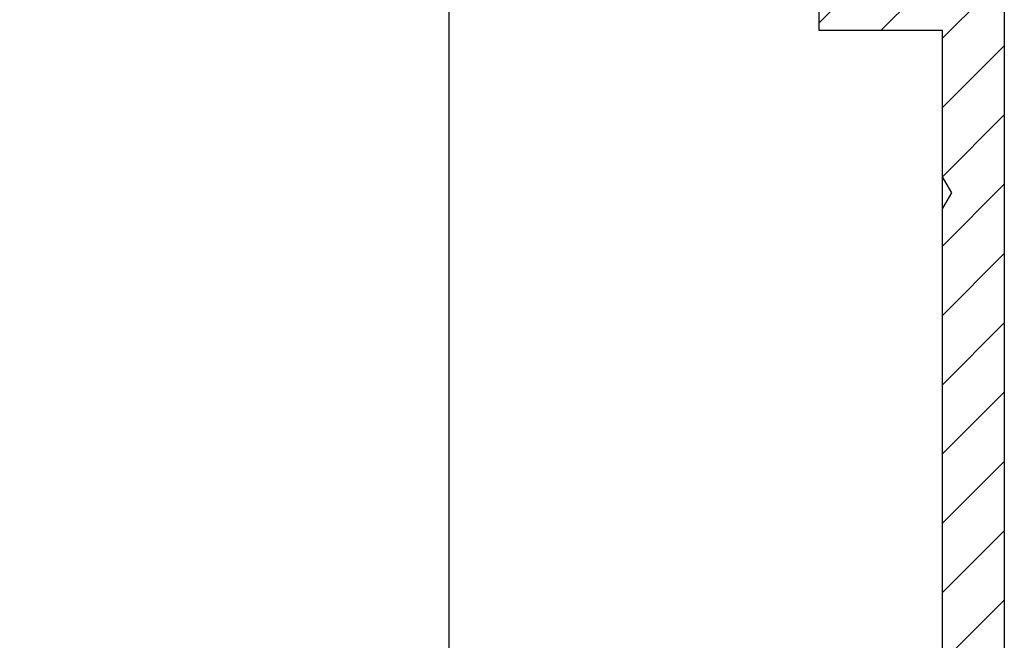
# Model space of a CAD drawing. Units: millimetres. Extents: x -3200 to 5220, y -2998 to 2395.
# Drawn here: x 5172 to 5204, y 2160 to 2180 of the extents above; entities that cross this region are included whole.
import ezdxf

# ---------------------------------------------------------------- set-up
doc = ezdxf.new("R2010")
doc.units = ezdxf.units.MM
for name, color, linetype in [('dimension-Bemassung', 5, 'Continuous'), ('hatching-Schraffur', 5, 'Continuous'), ('helpline-Hilfslinie', 2, 'Continuous'), ('outline-Körperkante', 7, 'Continuous'), ('phantom-fiktive Kanten', 1, 'Continuous')]:
    doc.layers.add(name, color=color, linetype=linetype)
doc.layers.get('helpline-Hilfslinie').off()

# ---------------------------------------------------------------- blocks, each defined once
blk = doc.blocks.new('406984_WD2201_Verschalungsprofil')
at = {"layer": 'hatching-Schraffur'}
h = blk.add_hatch(dxfattribs=at)
h.set_pattern_fill('ANSI31', color=256, scale=0.5, style=0)
h.set_pattern_definition([(45, (-116.6368, -261.4505), (-1.122532, 1.122532), [])])
h.paths.add_polyline_path([(-2, -98), (-9.791, -98), (-18.452, -93), (-23, -93), (-23, -95.5), (-22.202, -95.5), (-21.509, -94.3), (-20.643, -94.8), (-20.355, -94.3), (-19.489, -94.8), (-19.2, -94.3), (-12.791, -98), (-44.25, -98, -1), (-45.75, -98), (-48.25, -98, -1), (-49.75, -98), (-52.25, -98, -1), (-53.75, -98), (-56.25, -98, -1), (-57.75, -98), (-60.25, -98, -1), (-61.75, -98), (-65, -98), (-65, -100), (0, -100), (0, -74.1), (-4, -73.25), (-4, -70.75), (0, -69.9), (0, -8.25), (-2, -8.25), (-2, -14.25), (-4.5, -14.25), (-4.5, -11.75), (-6, -11.75), (-6, -15.75), (-2, -15.75), (-2, -20.48), (-1.7, -21), (-2, -21.52), (-2, -68.28), (-6, -69.13), (-6, -74.87), (-2, -75.72)])
h.paths.add_polyline_path([(-2, -2.25), (-2, -8.25), (0, -8.25), (0, 0), (-82, 0), (-82, -1), (-69, -1), (-68, -2), (-63.75, -2, 1), (-62.25, -2), (-19.75, -2, 1), (-18.25, -2), (-6, -2), (-6, -4.75), (-4.5, -4.75), (-4.5, -2.25)])
blk.add_lwpolyline([(-2, -21.52), (-1.7, -21), (-2, -20.48), (-2, -15.75), (-6, -15.75), (-6, -11.75), (-4.5, -11.75), (-4.5, -14.25), (-2, -14.25), (-2, -2.25), (-4.5, -2.25), (-4.5, -4.75), (-6, -4.75), (-6, -2), (-18.25, -2, -1), (-19.75, -2), (-62.25, -2, -1), (-63.75, -2), (-68, -2)], format="xyb")
for points in [[(-82, 0), (0, 0), (0, -69.9), (-4, -70.75), (-4, -73.25), (0, -74.1), (0, -100), (-65, -100)], [(-2, -68.28), (-2, -15.75)]]:
    blk.add_lwpolyline(points)
blk = doc.blocks.new('WinDrive2201_LR12_Drive')
at = {"layer": 'outline-Körperkante'}
blk.add_line((103, 38.003), (103, 14.003), dxfattribs=at)
blk = doc.blocks.new('SR_WD2201_Tel_LR12_Antriebsquerschnitt_H100')
blk.add_blockref('406984_WD2201_Verschalungsprofil', (203.994, 100))
at = {"layer": 'dimension-Bemassung'}
blk.add_blockref('WinDrive2201_LR12_Drive', (83, 49.5), dxfattribs=at)
blk = doc.blocks.new('SR_WD2201_Tel_MF_LR12_Sturz_WBWB')
at = {"layer": 'phantom-fiktive Kanten'}
blk.add_blockref('SR_WD2201_Tel_LR12_Antriebsquerschnitt_H100', (0, 0), dxfattribs=at)
blk = doc.blocks.new('SR_WD2201_Tel_MF_LR12_Sturz_kpl')
at = {"layer": 'outline-Körperkante'}
blk.add_blockref('SR_WD2201_Tel_MF_LR12_Sturz_WBWB', (0, 0), dxfattribs=at)

msp = doc.modelspace()

# ---------------------------------------------------------------- block references
at = {"layer": 'helpline-Hilfslinie'}
msp.add_blockref('SR_WD2201_Tel_MF_LR12_Sturz_kpl', (5000, 2095), dxfattribs=at)

doc.saveas('drawing.dxf')
